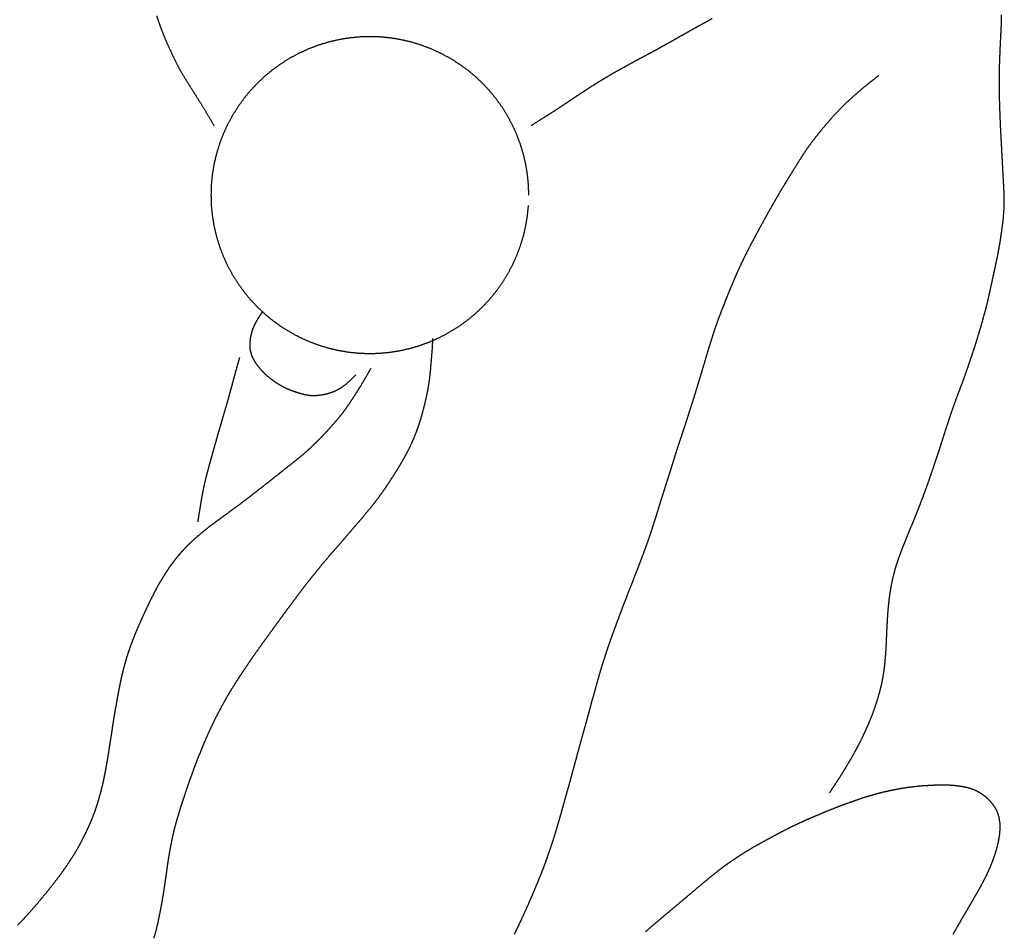
# Model space of a CAD drawing. Units: millimetres. Extents: x 3 to 340, y -129 to -3.
# Drawn here: x 220 to 231, y -77 to -67 of the extents above; entities that cross this region are included whole.
import ezdxf

# ---------------------------------------------------------------- set-up
doc = ezdxf.new("R2010")
doc.units = ezdxf.units.MM
for name, color, linetype in [('Polyline064', 7, 'CONTINUOUS'), ('Polyline065', 7, 'CONTINUOUS'), ('Polyline066', 7, 'CONTINUOUS'), ('Polyline067', 7, 'CONTINUOUS'), ('Polyline068', 7, 'CONTINUOUS'), ('Polyline069', 7, 'CONTINUOUS'), ('Polyline071', 7, 'CONTINUOUS'), ('Polyline072', 7, 'CONTINUOUS'), ('Polyline073', 7, 'CONTINUOUS')]:
    doc.layers.add(name, color=color, linetype=linetype)

msp = doc.modelspace()

# ---------------------------------------------------------------- linework, layer by layer
at = {"layer": 'Polyline064'}
for points in [[(221.922, -67.226), (221.952, -67.3137)], [(221.952, -67.3137), (221.985, -67.4012)], [(221.985, -67.4012), (222.02, -67.488)], [(222.02, -67.488), (222.058, -67.5734)], [(222.058, -67.5734), (222.097, -67.6572)], [(222.097, -67.6572), (222.138, -67.7394)], [(222.138, -67.7394), (222.181, -67.8202)], [(222.181, -67.8202), (222.228, -67.8996)], [(222.228, -67.8996), (222.277, -67.9777)], [(222.277, -67.9777), (222.326, -68.0553)], [(222.326, -68.0553), (222.376, -68.1344)], [(222.376, -68.1344), (222.428, -68.2181)], [(222.428, -68.2181), (222.482, -68.3084)], [(222.482, -68.3084), (222.54, -68.4069)]]:
    msp.add_open_spline(points, degree=1, dxfattribs=at)
at = {"layer": 'Polyline065'}
for points in [[(223.875, -67.4826), (223.767, -67.5078)], [(223.985, -67.4645), (223.875, -67.4826)], [(224.096, -67.4536), (223.985, -67.4645)], [(224.207, -67.45), (224.096, -67.4536)], [(224.319, -67.4536), (224.207, -67.45)], [(224.429, -67.4645), (224.319, -67.4536)], [(224.539, -67.4826), (224.429, -67.4645)], [(224.648, -67.5078), (224.539, -67.4826)], [(223.556, -67.5792), (223.454, -67.6251)], [(223.66, -67.5401), (223.556, -67.5792)], [(223.767, -67.5078), (223.66, -67.5401)], [(224.754, -67.5401), (224.648, -67.5078)], [(224.859, -67.5792), (224.754, -67.5401)], [(224.96, -67.6251), (224.859, -67.5792)], [(223.356, -67.6774), (223.261, -67.7361)], [(223.454, -67.6251), (223.356, -67.6774)], [(225.058, -67.6774), (224.96, -67.6251)], [(225.153, -67.7361), (225.058, -67.6774)], [(223.171, -67.8008), (223.085, -67.8712)], [(223.261, -67.7361), (223.171, -67.8008)], [(225.244, -67.8008), (225.153, -67.7361)], [(225.33, -67.8712), (225.244, -67.8008)], [(223.085, -67.8712), (223.003, -67.9472)], [(225.411, -67.9472), (225.33, -67.8712)], [(223.003, -67.9472), (222.927, -68.0282)], [(225.487, -68.0282), (225.411, -67.9472)], [(222.857, -68.1141), (222.792, -68.2044)], [(222.927, -68.0282), (222.857, -68.1141)], [(225.558, -68.1141), (225.487, -68.0282)], [(225.623, -68.2044), (225.558, -68.1141)], [(222.792, -68.2044), (222.733, -68.2987)], [(225.682, -68.2987), (225.623, -68.2044)], [(222.733, -68.2987), (222.68, -68.3967)], [(225.734, -68.3967), (225.682, -68.2987)], [(222.68, -68.3967), (222.634, -68.4979)], [(225.78, -68.4979), (225.734, -68.3967)], [(222.634, -68.4979), (222.595, -68.6018)], [(225.819, -68.6018), (225.78, -68.4979)], [(222.595, -68.6018), (222.563, -68.7081)], [(225.852, -68.7081), (225.819, -68.6018)], [(222.563, -68.7081), (222.537, -68.8163)], [(225.877, -68.8163), (225.852, -68.7081)], [(222.537, -68.8163), (222.519, -68.9259)], [(225.895, -68.9259), (225.877, -68.8163)], [(222.519, -68.9259), (222.508, -69.0365)], [(225.906, -69.0365), (225.895, -68.9259)], [(222.508, -69.0365), (222.505, -69.1475)], [(225.91, -69.1475), (225.906, -69.0365)], [(222.505, -69.1475), (222.508, -69.2585)], [(222.508, -69.2585), (222.519, -69.3691)], [(225.895, -69.3691), (225.906, -69.2585)], [(222.519, -69.3691), (222.537, -69.4786)], [(225.877, -69.4786), (225.895, -69.3691)], [(222.537, -69.4786), (222.563, -69.5868)], [(225.852, -69.5868), (225.877, -69.4786)], [(222.563, -69.5868), (222.595, -69.6931)], [(225.819, -69.6931), (225.852, -69.5868)], [(222.595, -69.6931), (222.634, -69.7971)], [(225.78, -69.7971), (225.819, -69.6931)], [(222.634, -69.7971), (222.68, -69.8983)], [(225.734, -69.8983), (225.78, -69.7971)], [(222.68, -69.8983), (222.733, -69.9962)], [(225.682, -69.9962), (225.734, -69.8983)], [(222.733, -69.9962), (222.792, -70.0906)], [(225.623, -70.0906), (225.682, -69.9962)], [(222.792, -70.0906), (222.857, -70.1809)], [(225.558, -70.1809), (225.623, -70.0906)], [(222.857, -70.1809), (222.927, -70.2667)], [(225.487, -70.2667), (225.558, -70.1809)], [(222.927, -70.2667), (223.003, -70.3478)], [(223.003, -70.3478), (223.085, -70.4237)], [(225.33, -70.4237), (225.411, -70.3478)], [(225.411, -70.3478), (225.487, -70.2667)], [(223.085, -70.4237), (223.171, -70.4942)], [(225.244, -70.4942), (225.33, -70.4237)], [(223.171, -70.4942), (223.261, -70.5589)], [(223.261, -70.5589), (223.356, -70.6176)], [(225.058, -70.6176), (225.153, -70.5589)], [(225.153, -70.5589), (225.244, -70.4942)], [(223.356, -70.6176), (223.454, -70.6699)], [(224.96, -70.6699), (225.058, -70.6176)], [(223.454, -70.6699), (223.556, -70.7158)], [(223.556, -70.7158), (223.66, -70.7549)], [(223.66, -70.7549), (223.767, -70.7871)], [(224.648, -70.7871), (224.754, -70.7549)], [(224.754, -70.7549), (224.859, -70.7158)], [(224.859, -70.7158), (224.96, -70.6699)], [(223.767, -70.7871), (223.875, -70.8124)], [(223.875, -70.8124), (223.985, -70.8304)], [(223.985, -70.8304), (224.096, -70.8413)], [(224.096, -70.8413), (224.207, -70.845)], [(224.207, -70.845), (224.319, -70.8413)], [(224.319, -70.8413), (224.429, -70.8304)], [(224.429, -70.8304), (224.539, -70.8124)], [(224.539, -70.8124), (224.648, -70.7871)]]:
    msp.add_open_spline(points, degree=1, dxfattribs=at)
at = {"layer": 'Polyline066'}
for points in [[(223.018, -70.4538), (222.994, -70.4947)], [(223.054, -70.4007), (223.018, -70.4538)], [(222.965, -70.5516), (222.942, -70.6105)], [(222.994, -70.4947), (222.965, -70.5516)], [(222.942, -70.6105), (222.927, -70.674)], [(222.927, -70.674), (222.92, -70.7383)], [(222.92, -70.7383), (222.923, -70.8029)], [(222.923, -70.8029), (222.94, -70.8652)], [(222.94, -70.8652), (222.968, -70.9237)], [(222.968, -70.9237), (223.006, -70.9776)], [(223.006, -70.9776), (223.048, -71.0278)], [(223.048, -71.0278), (223.095, -71.0742)], [(223.095, -71.0742), (223.146, -71.1165)], [(224.001, -71.1322), (224.057, -71.0725)], [(223.146, -71.1165), (223.199, -71.1547)], [(223.199, -71.1547), (223.256, -71.1891)], [(223.256, -71.1891), (223.315, -71.2189)], [(223.886, -71.2197), (223.944, -71.1808)], [(223.944, -71.1808), (224.001, -71.1322)], [(223.315, -71.2189), (223.377, -71.2443)], [(223.377, -71.2443), (223.44, -71.2657)], [(223.44, -71.2657), (223.504, -71.2829)], [(223.504, -71.2829), (223.569, -71.2935)], [(223.569, -71.2935), (223.636, -71.2937)], [(223.636, -71.2937), (223.701, -71.2867)], [(223.701, -71.2867), (223.765, -71.2714)], [(223.765, -71.2714), (223.828, -71.2492)], [(223.828, -71.2492), (223.886, -71.2197)]]:
    msp.add_open_spline(points, degree=1, dxfattribs=at)
at = {"layer": 'Polyline067'}
for points in [[(222.793, -70.9507), (222.78, -70.9963)], [(222.811, -70.8862), (222.793, -70.9507)], [(222.763, -71.0586), (222.746, -71.1209)], [(222.78, -70.9963), (222.763, -71.0586)], [(222.728, -71.188), (222.71, -71.2545)], [(222.746, -71.1209), (222.728, -71.188)], [(222.71, -71.2545), (222.692, -71.3202)], [(222.674, -71.3849), (222.655, -71.4501)], [(222.692, -71.3202), (222.674, -71.3849)], [(222.655, -71.4501), (222.636, -71.5144)], [(222.617, -71.5797), (222.598, -71.6448)], [(222.636, -71.5144), (222.617, -71.5797)], [(222.579, -71.7094), (222.56, -71.7753)], [(222.598, -71.6448), (222.579, -71.7094)], [(222.56, -71.7753), (222.542, -71.8395)], [(222.524, -71.9036), (222.506, -71.9675)], [(222.542, -71.8395), (222.524, -71.9036)], [(222.488, -72.0314), (222.471, -72.0954)], [(222.506, -71.9675), (222.488, -72.0314)], [(222.471, -72.0954), (222.454, -72.1597)], [(222.438, -72.2249), (222.424, -72.2903)], [(222.454, -72.1597), (222.438, -72.2249)], [(222.424, -72.2903), (222.411, -72.3562)], [(222.399, -72.4235), (222.388, -72.4932)], [(222.411, -72.3562), (222.399, -72.4235)], [(222.388, -72.4932), (222.375, -72.5676)], [(222.375, -72.5676), (222.363, -72.6474)]]:
    msp.add_open_spline(points, degree=1, dxfattribs=at)
at = {"layer": 'Polyline068'}
for points in [[(224.14, -71.1403), (224.179, -71.0739)], [(224.179, -71.0739), (224.22, -71.0027)], [(224.103, -71.2019), (224.14, -71.1403)], [(224.031, -71.3159), (224.067, -71.2593)], [(224.067, -71.2593), (224.103, -71.2019)], [(223.956, -71.4272), (223.993, -71.3724)], [(223.993, -71.3724), (224.031, -71.3159)], [(223.874, -71.5332), (223.917, -71.4808)], [(223.917, -71.4808), (223.956, -71.4272)], [(223.786, -71.6347), (223.831, -71.5844)], [(223.831, -71.5844), (223.874, -71.5332)], [(223.694, -71.7343), (223.741, -71.6846)], [(223.741, -71.6846), (223.786, -71.6347)], [(223.597, -71.8304), (223.646, -71.7827)], [(223.646, -71.7827), (223.694, -71.7343)], [(223.446, -71.9643), (223.498, -71.9204)], [(223.498, -71.9204), (223.549, -71.8759)], [(223.549, -71.8759), (223.597, -71.8304)], [(223.34, -72.0486), (223.393, -72.0068)], [(223.393, -72.0068), (223.446, -71.9643)], [(223.18, -72.1749), (223.234, -72.1329)], [(223.234, -72.1329), (223.287, -72.0901)], [(223.287, -72.0901), (223.34, -72.0486)], [(223.073, -72.2601), (223.127, -72.2172)], [(223.127, -72.2172), (223.18, -72.1749)], [(222.91, -72.386), (222.964, -72.3445)], [(222.964, -72.3445), (223.018, -72.3026)], [(223.018, -72.3026), (223.073, -72.2601)], [(222.803, -72.4681), (222.857, -72.4269)], [(222.857, -72.4269), (222.91, -72.386)], [(222.637, -72.5898), (222.691, -72.55)], [(222.691, -72.55), (222.747, -72.5089)], [(222.747, -72.5089), (222.803, -72.4681)], [(222.528, -72.6699), (222.582, -72.6298)], [(222.582, -72.6298), (222.637, -72.5898)], [(222.369, -72.7967), (222.42, -72.754)], [(222.42, -72.754), (222.473, -72.7114)], [(222.473, -72.7114), (222.528, -72.6699)], [(222.271, -72.886), (222.319, -72.8406)], [(222.319, -72.8406), (222.369, -72.7967)], [(222.136, -73.0352), (222.179, -72.9836)], [(222.179, -72.9836), (222.224, -72.9338)], [(222.224, -72.9338), (222.271, -72.886)], [(222.055, -73.144), (222.094, -73.0894)], [(222.094, -73.0894), (222.136, -73.0352)], [(222.018, -73.2003), (222.055, -73.144)], [(221.947, -73.3168), (221.982, -73.2584)], [(221.982, -73.2584), (222.018, -73.2003)], [(221.884, -73.4372), (221.915, -73.3763)], [(221.915, -73.3763), (221.947, -73.3168)], [(221.821, -73.5652), (221.852, -73.5004)], [(221.852, -73.5004), (221.884, -73.4372)], [(221.79, -73.6315), (221.821, -73.5652)], [(221.73, -73.7662), (221.76, -73.6983)], [(221.76, -73.6983), (221.79, -73.6315)], [(221.701, -73.8345), (221.73, -73.7662)], [(221.648, -73.9695), (221.674, -73.902)], [(221.674, -73.902), (221.701, -73.8345)], [(221.603, -74.1036), (221.625, -74.0367)], [(221.625, -74.0367), (221.648, -73.9695)], [(221.585, -74.168), (221.603, -74.1036)], [(221.552, -74.2974), (221.568, -74.2321)], [(221.568, -74.2321), (221.585, -74.168)], [(221.537, -74.3647), (221.552, -74.2974)], [(221.511, -74.498), (221.524, -74.4317)], [(221.524, -74.4317), (221.537, -74.3647)], [(221.487, -74.6329), (221.499, -74.5652)], [(221.499, -74.5652), (221.511, -74.498)], [(221.475, -74.7009), (221.487, -74.6329)], [(221.453, -74.8381), (221.464, -74.7693)], [(221.464, -74.7693), (221.475, -74.7009)], [(221.443, -74.9074), (221.453, -74.8381)], [(221.421, -75.0473), (221.432, -74.9771)], [(221.432, -74.9771), (221.443, -74.9074)], [(221.41, -75.1181), (221.421, -75.0473)], [(221.386, -75.261), (221.399, -75.1894)], [(221.399, -75.1894), (221.41, -75.1181)], [(221.373, -75.3322), (221.386, -75.261)], [(221.343, -75.4751), (221.359, -75.4038)], [(221.359, -75.4038), (221.373, -75.3322)], [(221.325, -75.546), (221.343, -75.4751)], [(221.283, -75.688), (221.305, -75.6173)], [(221.305, -75.6173), (221.325, -75.546)], [(221.26, -75.7584), (221.283, -75.688)], [(221.205, -75.8933), (221.233, -75.8259)], [(221.233, -75.8259), (221.26, -75.7584)], [(221.174, -75.9601), (221.205, -75.8933)], [(221.106, -76.0955), (221.141, -76.0276)], [(221.141, -76.0276), (221.174, -75.9601)], [(221.068, -76.1634), (221.106, -76.0955)], [(220.984, -76.2976), (221.027, -76.232)], [(221.027, -76.232), (221.068, -76.1634)], [(220.939, -76.3632), (220.984, -76.2976)], [(220.844, -76.4922), (220.893, -76.4272)], [(220.893, -76.4272), (220.939, -76.3632)], [(220.745, -76.6185), (220.795, -76.5553)], [(220.795, -76.5553), (220.844, -76.4922)], [(220.694, -76.6806), (220.745, -76.6185)], [(220.592, -76.7998), (220.643, -76.7409)], [(220.643, -76.7409), (220.694, -76.6806)], [(220.486, -76.9158), (220.539, -76.8593)], [(220.539, -76.8593), (220.592, -76.7998)], [(220.432, -76.9712), (220.486, -76.9158)]]:
    msp.add_open_spline(points, degree=1, dxfattribs=at)
at = {"layer": 'Polyline069'}
for points in [[(229.784, -75.526), (229.852, -75.5123)], [(229.852, -75.5123), (229.921, -75.5001)], [(229.921, -75.5001), (229.99, -75.4902)], [(229.99, -75.4902), (230.061, -75.4817)], [(230.061, -75.4817), (230.13, -75.4753)], [(230.13, -75.4753), (230.2, -75.4709)], [(230.2, -75.4709), (230.269, -75.4675)], [(230.269, -75.4675), (230.339, -75.4661)], [(230.339, -75.4661), (230.407, -75.4675)], [(230.407, -75.4675), (230.475, -75.4721)], [(230.475, -75.4721), (230.544, -75.4817)], [(230.544, -75.4817), (230.612, -75.4959)], [(230.612, -75.4959), (230.677, -75.5174)], [(229.381, -75.6421), (229.446, -75.6191)], [(229.446, -75.6191), (229.514, -75.597)], [(229.514, -75.597), (229.581, -75.5767)], [(229.581, -75.5767), (229.648, -75.558)], [(229.648, -75.558), (229.716, -75.5412)], [(229.716, -75.5412), (229.784, -75.526)], [(230.677, -75.5174), (230.739, -75.5475)], [(230.739, -75.5475), (230.795, -75.5874)], [(230.795, -75.5874), (230.845, -75.634)], [(229.118, -75.7417), (229.184, -75.7155)], [(229.184, -75.7155), (229.249, -75.6902)], [(229.249, -75.6902), (229.315, -75.6657)], [(229.315, -75.6657), (229.381, -75.6421)], [(230.845, -75.634), (230.888, -75.6875)], [(230.888, -75.6875), (230.923, -75.7461)], [(228.855, -75.8542), (228.921, -75.8249)], [(228.921, -75.8249), (228.987, -75.7968)], [(228.987, -75.7968), (229.052, -75.7688)], [(229.052, -75.7688), (229.118, -75.7417)], [(230.923, -75.7461), (230.944, -75.8098)], [(230.944, -75.8098), (230.954, -75.8761)], [(228.654, -75.9501), (228.721, -75.9167)], [(228.721, -75.9167), (228.788, -75.8847)], [(228.788, -75.8847), (228.855, -75.8542)], [(230.954, -75.8761), (230.955, -75.9442)], [(228.457, -76.0553), (228.522, -76.02)], [(228.522, -76.02), (228.588, -75.9848)], [(228.588, -75.9848), (228.654, -75.9501)], [(230.949, -76.0118), (230.937, -76.0793)], [(230.955, -75.9442), (230.949, -76.0118)], [(228.269, -76.1617), (228.329, -76.1265)], [(228.329, -76.1265), (228.392, -76.0908)], [(228.392, -76.0908), (228.457, -76.0553)], [(230.921, -76.1458), (230.901, -76.2128)], [(230.937, -76.0793), (230.921, -76.1458)], [(228.093, -76.2748), (228.152, -76.2356)], [(228.152, -76.2356), (228.21, -76.1983)], [(228.21, -76.1983), (228.269, -76.1617)], [(230.901, -76.2128), (230.878, -76.2787)], [(227.922, -76.4002), (227.978, -76.357)], [(227.978, -76.357), (228.035, -76.315)], [(228.035, -76.315), (228.093, -76.2748)], [(230.852, -76.3433), (230.824, -76.4068)], [(230.878, -76.2787), (230.852, -76.3433)], [(227.812, -76.4891), (227.867, -76.4442)], [(227.867, -76.4442), (227.922, -76.4002)], [(230.824, -76.4068), (230.794, -76.47)], [(227.704, -76.5794), (227.758, -76.534)], [(227.758, -76.534), (227.812, -76.4891)], [(230.761, -76.532), (230.728, -76.593)], [(230.794, -76.47), (230.761, -76.532)], [(227.545, -76.7139), (227.598, -76.6694)], [(227.598, -76.6694), (227.651, -76.6246)], [(227.651, -76.6246), (227.704, -76.5794)], [(230.693, -76.6529), (230.659, -76.7121)], [(230.728, -76.593), (230.693, -76.6529)], [(227.439, -76.8031), (227.492, -76.7581)], [(227.492, -76.7581), (227.545, -76.7139)], [(230.625, -76.7713), (230.59, -76.83)], [(230.659, -76.7121), (230.625, -76.7713)], [(227.33, -76.8945), (227.385, -76.8483)], [(227.385, -76.8483), (227.439, -76.8031)], [(230.59, -76.83), (230.556, -76.889)], [(227.16, -77.0414), (227.218, -76.991)], [(227.218, -76.991), (227.275, -76.9421)], [(227.275, -76.9421), (227.33, -76.8945)], [(230.522, -76.9477), (230.487, -77.0078)], [(230.556, -76.889), (230.522, -76.9477)], [(230.487, -77.0078), (230.453, -77.0684)]]:
    msp.add_open_spline(points, degree=1, dxfattribs=at)
at = {"layer": 'Polyline071'}
for points in [[(227.872, -67.2575), (227.806, -67.294)], [(230.973, -67.2914), (230.974, -67.2162)], [(227.667, -67.3711), (227.598, -67.4099)], [(227.736, -67.3325), (227.667, -67.3711)], [(227.806, -67.294), (227.736, -67.3325)], [(230.966, -67.4403), (230.97, -67.3658)], [(230.97, -67.3658), (230.973, -67.2914)], [(227.463, -67.4866), (227.397, -67.5236)], [(227.529, -67.4484), (227.463, -67.4866)], [(227.598, -67.4099), (227.529, -67.4484)], [(230.962, -67.5153), (230.966, -67.4403)], [(227.265, -67.5968), (227.197, -67.6332)], [(227.33, -67.5603), (227.265, -67.5968)], [(227.397, -67.5236), (227.33, -67.5603)], [(230.956, -67.6692), (230.959, -67.5919)], [(230.959, -67.5919), (230.962, -67.5153)], [(227.061, -67.7059), (226.994, -67.7425)], [(227.13, -67.6696), (227.061, -67.7059)], [(227.197, -67.6332), (227.13, -67.6696)], [(230.953, -67.7476), (230.956, -67.6692)], [(226.86, -67.8166), (226.794, -67.8545)], [(226.926, -67.7799), (226.86, -67.8166)], [(226.994, -67.7425), (226.926, -67.7799)], [(230.952, -67.8264), (230.953, -67.7476)], [(226.727, -67.8934), (226.663, -67.9327)], [(226.794, -67.8545), (226.727, -67.8934)], [(230.951, -67.9025), (230.952, -67.8264)], [(230.951, -67.9793), (230.951, -67.9025)], [(226.535, -68.0134), (226.472, -68.0546)], [(226.598, -67.973), (226.535, -68.0134)], [(226.663, -67.9327), (226.598, -67.973)], [(230.952, -68.0563), (230.951, -67.9793)], [(226.41, -68.096), (226.347, -68.1381)], [(226.472, -68.0546), (226.41, -68.096)], [(230.953, -68.1331), (230.952, -68.0563)], [(230.955, -68.2082), (230.953, -68.1331)], [(226.22, -68.2227), (226.157, -68.2638)], [(226.284, -68.1801), (226.22, -68.2227)], [(226.347, -68.1381), (226.284, -68.1801)], [(230.958, -68.2821), (230.955, -68.2082)], [(226.088, -68.3071), (226.015, -68.3528)], [(226.157, -68.2638), (226.088, -68.3071)], [(230.961, -68.3577), (230.958, -68.2821)], [(226.015, -68.3528), (225.936, -68.4032)], [(230.964, -68.4328), (230.961, -68.3577)], [(230.968, -68.5067), (230.964, -68.4328)], [(230.972, -68.5807), (230.968, -68.5067)], [(230.976, -68.6548), (230.972, -68.5807)], [(230.98, -68.7302), (230.976, -68.6548)], [(230.984, -68.8049), (230.98, -68.7302)], [(230.988, -68.8804), (230.984, -68.8049)], [(230.992, -68.9547), (230.988, -68.8804)], [(230.996, -69.0298), (230.992, -68.9547)], [(231, -69.1065), (230.996, -69.0298)], [(231.003, -69.1826), (231, -69.1065)], [(231.003, -69.2602), (231.003, -69.1826)], [(230.998, -69.3352), (231.003, -69.2602)], [(230.992, -69.4088), (230.998, -69.3352)], [(230.972, -69.5576), (230.983, -69.4826)], [(230.983, -69.4826), (230.992, -69.4088)], [(230.961, -69.6339), (230.972, -69.5576)], [(230.934, -69.7839), (230.948, -69.7094)], [(230.948, -69.7094), (230.961, -69.6339)], [(230.919, -69.8585), (230.934, -69.7839)], [(230.903, -69.9334), (230.919, -69.8585)], [(230.87, -70.0854), (230.886, -70.0096)], [(230.886, -70.0096), (230.903, -69.9334)], [(230.853, -70.1625), (230.87, -70.0854)], [(230.818, -70.3172), (230.836, -70.2395)], [(230.836, -70.2395), (230.853, -70.1625)], [(230.799, -70.3901), (230.818, -70.3172)], [(230.779, -70.4632), (230.799, -70.3901)], [(230.736, -70.6118), (230.759, -70.5362)], [(230.759, -70.5362), (230.779, -70.4632)], [(230.713, -70.6902), (230.736, -70.6118)], [(230.662, -70.8471), (230.688, -70.7691)], [(230.688, -70.7691), (230.713, -70.6902)], [(230.636, -70.9239), (230.662, -70.8471)], [(230.611, -70.999), (230.636, -70.9239)], [(230.559, -71.1449), (230.584, -71.0735)], [(230.584, -71.0735), (230.611, -70.999)], [(230.532, -71.2162), (230.559, -71.1449)], [(230.479, -71.3568), (230.505, -71.2866)], [(230.505, -71.2866), (230.532, -71.2162)], [(230.454, -71.4273), (230.479, -71.3568)], [(230.405, -71.5725), (230.429, -71.4991)], [(230.429, -71.4991), (230.454, -71.4273)], [(230.38, -71.6475), (230.405, -71.5725)], [(230.356, -71.7231), (230.38, -71.6475)], [(230.308, -71.8758), (230.332, -71.7996)], [(230.332, -71.7996), (230.356, -71.7231)], [(230.283, -71.9488), (230.308, -71.8758)], [(230.235, -72.0921), (230.259, -72.0202)], [(230.259, -72.0202), (230.283, -71.9488)], [(230.21, -72.1641), (230.235, -72.0921)], [(230.16, -72.3062), (230.186, -72.2349)], [(230.186, -72.2349), (230.21, -72.1641)], [(230.134, -72.3767), (230.16, -72.3062)], [(230.08, -72.5183), (230.107, -72.447)], [(230.107, -72.447), (230.134, -72.3767)], [(230.051, -72.5896), (230.08, -72.5183)], [(229.992, -72.7321), (230.022, -72.6617)], [(230.022, -72.6617), (230.051, -72.5896)], [(229.963, -72.803), (229.992, -72.7321)], [(229.906, -72.9464), (229.934, -72.8751)], [(229.934, -72.8751), (229.963, -72.803)], [(229.879, -73.0186), (229.906, -72.9464)], [(229.854, -73.0909), (229.879, -73.0186)], [(229.814, -73.2362), (229.832, -73.1634)], [(229.832, -73.1634), (229.854, -73.0909)], [(229.798, -73.3092), (229.814, -73.2362)], [(229.773, -73.4588), (229.784, -73.3843)], [(229.784, -73.3843), (229.798, -73.3092)], [(229.765, -73.533), (229.773, -73.4588)], [(229.753, -73.6792), (229.758, -73.6062)], [(229.758, -73.6062), (229.765, -73.533)], [(229.749, -73.7522), (229.753, -73.6792)], [(229.742, -73.8984), (229.745, -73.8253)], [(229.745, -73.8253), (229.749, -73.7522)], [(229.739, -73.9716), (229.742, -73.8984)], [(229.735, -74.0449), (229.739, -73.9716)], [(229.722, -74.1918), (229.729, -74.1182)], [(229.729, -74.1182), (229.735, -74.0449)], [(229.712, -74.2657), (229.722, -74.1918)], [(229.683, -74.4155), (229.699, -74.3405)], [(229.699, -74.3405), (229.712, -74.2657)], [(229.664, -74.4886), (229.683, -74.4155)], [(229.618, -74.6359), (229.642, -74.5632)], [(229.642, -74.5632), (229.664, -74.4886)], [(229.592, -74.7086), (229.618, -74.6359)], [(229.564, -74.7792), (229.592, -74.7086)], [(229.502, -74.9175), (229.534, -74.8482)], [(229.534, -74.8482), (229.564, -74.7792)], [(229.434, -75.055), (229.469, -74.9874)], [(229.469, -74.9874), (229.502, -74.9175)], [(229.398, -75.1217), (229.434, -75.055)], [(229.321, -75.2542), (229.361, -75.1879)], [(229.361, -75.1879), (229.398, -75.1217)], [(229.282, -75.3199), (229.321, -75.2542)], [(229.201, -75.4453), (229.242, -75.3827)], [(229.242, -75.3827), (229.282, -75.3199)], [(229.131, -75.5532), (229.172, -75.4909)], [(229.172, -75.4909), (229.201, -75.4453)]]:
    msp.add_open_spline(points, degree=1, dxfattribs=at)
at = {"layer": 'Polyline072'}
for points in [[(229.596, -67.9148), (229.552, -67.9499)], [(229.658, -67.8668), (229.596, -67.9148)], [(229.492, -67.9982), (229.434, -68.0478)], [(229.552, -67.9499), (229.492, -67.9982)], [(229.374, -68.1009), (229.314, -68.156)], [(229.434, -68.0478), (229.374, -68.1009)], [(229.256, -68.2132), (229.199, -68.273)], [(229.314, -68.156), (229.256, -68.2132)], [(229.143, -68.3341), (229.089, -68.3956)], [(229.199, -68.273), (229.143, -68.3341)], [(229.089, -68.3956), (229.037, -68.4577)], [(228.988, -68.5194), (228.94, -68.581)], [(229.037, -68.4577), (228.988, -68.5194)], [(228.894, -68.6439), (228.849, -68.7107)], [(228.94, -68.581), (228.894, -68.6439)], [(228.849, -68.7107), (228.806, -68.7787)], [(228.763, -68.8474), (228.721, -68.9156)], [(228.806, -68.7787), (228.763, -68.8474)], [(228.721, -68.9156), (228.679, -68.9842)], [(228.637, -69.0529), (228.595, -69.1221)], [(228.679, -68.9842), (228.637, -69.0529)], [(228.595, -69.1221), (228.555, -69.1915)], [(228.515, -69.2611), (228.476, -69.3296)], [(228.555, -69.1915), (228.515, -69.2611)], [(228.439, -69.3971), (228.402, -69.4641)], [(228.476, -69.3296), (228.439, -69.3971)], [(228.402, -69.4641), (228.365, -69.533)], [(228.328, -69.6017), (228.29, -69.6719)], [(228.365, -69.533), (228.328, -69.6017)], [(228.29, -69.6719), (228.254, -69.7422)], [(228.219, -69.8116), (228.186, -69.8801)], [(228.254, -69.7422), (228.219, -69.8116)], [(228.186, -69.8801), (228.154, -69.9492)], [(228.122, -70.0204), (228.092, -70.0919)], [(228.154, -69.9492), (228.122, -70.0204)], [(228.092, -70.0919), (228.062, -70.1628)], [(228.033, -70.2336), (228.006, -70.3035)], [(228.062, -70.1628), (228.033, -70.2336)], [(228.006, -70.3035), (227.978, -70.3743)], [(227.951, -70.4443), (227.925, -70.5147)], [(227.978, -70.3743), (227.951, -70.4443)], [(227.925, -70.5147), (227.9, -70.5862)], [(227.877, -70.658), (227.854, -70.7305)], [(227.9, -70.5862), (227.877, -70.658)], [(227.854, -70.7305), (227.831, -70.8049)], [(227.831, -70.8049), (227.809, -70.8789)], [(227.787, -70.9537), (227.765, -71.0273)], [(227.809, -70.8789), (227.787, -70.9537)], [(227.765, -71.0273), (227.743, -71.1006)], [(227.721, -71.1727), (227.699, -71.2448)], [(227.743, -71.1006), (227.721, -71.1727)], [(227.699, -71.2448), (227.677, -71.3176)], [(227.654, -71.3897), (227.63, -71.4626)], [(227.677, -71.3176), (227.654, -71.3897)], [(227.63, -71.4626), (227.607, -71.5346)], [(227.584, -71.6072), (227.559, -71.6826)], [(227.607, -71.5346), (227.584, -71.6072)], [(227.559, -71.6826), (227.534, -71.7573)], [(227.534, -71.7573), (227.509, -71.8322)], [(227.485, -71.9068), (227.462, -71.9812)], [(227.509, -71.8322), (227.485, -71.9068)], [(227.462, -71.9812), (227.439, -72.0555)], [(227.416, -72.1294), (227.392, -72.2028)], [(227.439, -72.0555), (227.416, -72.1294)], [(227.392, -72.2028), (227.368, -72.2791)], [(227.368, -72.2791), (227.344, -72.3552)], [(227.32, -72.4303), (227.298, -72.5039)], [(227.344, -72.3552), (227.32, -72.4303)], [(227.298, -72.5039), (227.275, -72.5772)], [(227.252, -72.6501), (227.229, -72.7228)], [(227.275, -72.5772), (227.252, -72.6501)], [(227.229, -72.7228), (227.205, -72.7948)], [(227.18, -72.8685), (227.153, -72.9411)], [(227.205, -72.7948), (227.18, -72.8685)], [(227.153, -72.9411), (227.127, -73.0127)], [(227.1, -73.0839), (227.073, -73.1544)], [(227.127, -73.0127), (227.1, -73.0839)], [(227.073, -73.1544), (227.045, -73.2267)], [(227.017, -73.298), (226.989, -73.3687)], [(227.045, -73.2267), (227.017, -73.298)], [(226.989, -73.3687), (226.961, -73.4401)], [(226.934, -73.511), (226.906, -73.5839)], [(226.961, -73.4401), (226.934, -73.511)], [(226.906, -73.5839), (226.879, -73.6558)], [(226.879, -73.6558), (226.852, -73.7273)], [(226.825, -73.8004), (226.799, -73.8725)], [(226.852, -73.7273), (226.825, -73.8004)], [(226.799, -73.8725), (226.773, -73.9444)], [(226.748, -74.0189), (226.724, -74.0924)], [(226.773, -73.9444), (226.748, -74.0189)], [(226.724, -74.0924), (226.7, -74.1651)], [(226.678, -74.2376), (226.657, -74.3103)], [(226.7, -74.1651), (226.678, -74.2376)], [(226.657, -74.3103), (226.636, -74.3846)], [(226.616, -74.4573), (226.595, -74.5307)], [(226.636, -74.3846), (226.616, -74.4573)], [(226.595, -74.5307), (226.575, -74.6032)], [(226.575, -74.6032), (226.556, -74.6764)], [(226.536, -74.7486), (226.516, -74.8213)], [(226.556, -74.6764), (226.536, -74.7486)], [(226.516, -74.8213), (226.495, -74.8956)], [(226.475, -74.9691), (226.454, -75.0428)], [(226.495, -74.8956), (226.475, -74.9691)], [(226.454, -75.0428), (226.434, -75.1164)], [(226.414, -75.191), (226.394, -75.2656)], [(226.434, -75.1164), (226.414, -75.191)], [(226.394, -75.2656), (226.374, -75.34)], [(226.374, -75.34), (226.354, -75.4137)], [(226.333, -75.4888), (226.312, -75.5619)], [(226.354, -75.4137), (226.333, -75.4888)], [(226.312, -75.5619), (226.292, -75.6358)], [(226.271, -75.7087), (226.251, -75.7827)], [(226.292, -75.6358), (226.271, -75.7087)], [(226.251, -75.7827), (226.229, -75.8574)], [(226.208, -75.931), (226.186, -76.0037)], [(226.229, -75.8574), (226.208, -75.931)], [(226.186, -76.0037), (226.163, -76.0769)], [(226.139, -76.1488), (226.114, -76.22)], [(226.163, -76.0769), (226.139, -76.1488)], [(226.114, -76.22), (226.089, -76.2927)], [(226.089, -76.2927), (226.062, -76.3637)], [(226.034, -76.4355), (226.005, -76.5068)], [(226.062, -76.3637), (226.034, -76.4355)], [(226.005, -76.5068), (225.975, -76.5799)], [(225.944, -76.652), (225.913, -76.7232)], [(225.975, -76.5799), (225.944, -76.652)], [(225.913, -76.7232), (225.882, -76.794)], [(225.85, -76.8637), (225.818, -76.9332)], [(225.882, -76.794), (225.85, -76.8637)], [(225.818, -76.9332), (225.786, -77.0015)], [(225.786, -77.0015), (225.753, -77.0689)]]:
    msp.add_open_spline(points, degree=1, dxfattribs=at)
at = {"layer": 'Polyline073'}
for points in [[(224.875, -70.7575), (224.872, -70.8101)], [(224.879, -70.6833), (224.875, -70.7575)], [(224.872, -70.8101), (224.866, -70.8828)], [(224.86, -70.9547), (224.854, -71.0292)], [(224.866, -70.8828), (224.86, -70.9547)], [(224.854, -71.0292), (224.846, -71.1034)], [(224.836, -71.177), (224.823, -71.2517)], [(224.846, -71.1034), (224.836, -71.177)], [(224.823, -71.2517), (224.807, -71.3268)], [(224.79, -71.4), (224.771, -71.4729)], [(224.807, -71.3268), (224.79, -71.4)], [(224.771, -71.4729), (224.751, -71.5454)], [(224.751, -71.5454), (224.727, -71.6177)], [(224.702, -71.6891), (224.673, -71.761)], [(224.727, -71.6177), (224.702, -71.6891)], [(224.673, -71.761), (224.642, -71.8306)], [(224.608, -71.899), (224.572, -71.9659)], [(224.642, -71.8306), (224.608, -71.899)], [(224.534, -72.0316), (224.495, -72.0964)], [(224.572, -71.9659), (224.534, -72.0316)], [(224.495, -72.0964), (224.454, -72.161)], [(224.413, -72.2239), (224.371, -72.2869)], [(224.454, -72.161), (224.413, -72.2239)], [(224.328, -72.3482), (224.283, -72.4099)], [(224.371, -72.2869), (224.328, -72.3482)], [(224.283, -72.4099), (224.236, -72.4709)], [(224.187, -72.5312), (224.138, -72.5901)], [(224.236, -72.4709), (224.187, -72.5312)], [(224.088, -72.6492), (224.039, -72.7069)], [(224.138, -72.5901), (224.088, -72.6492)], [(223.99, -72.7641), (223.941, -72.8209)], [(224.039, -72.7069), (223.99, -72.7641)], [(223.892, -72.8775), (223.842, -72.9342)], [(223.941, -72.8209), (223.892, -72.8775)], [(223.842, -72.9342), (223.79, -72.9927)], [(223.741, -73.0506), (223.69, -73.1104)], [(223.79, -72.9927), (223.741, -73.0506)], [(223.642, -73.1703), (223.593, -73.2309)], [(223.69, -73.1104), (223.642, -73.1703)], [(223.545, -73.2906), (223.497, -73.3522)], [(223.593, -73.2309), (223.545, -73.2906)], [(223.497, -73.3522), (223.45, -73.4145)], [(223.404, -73.4767), (223.357, -73.5394)], [(223.45, -73.4145), (223.404, -73.4767)], [(223.311, -73.6005), (223.267, -73.6614)], [(223.357, -73.5394), (223.311, -73.6005)], [(223.222, -73.7235), (223.177, -73.7846)], [(223.267, -73.6614), (223.222, -73.7235)], [(223.177, -73.7846), (223.131, -73.8471)], [(223.087, -73.9082), (223.043, -73.9689)], [(223.131, -73.8471), (223.087, -73.9082)], [(223, -74.0303), (222.956, -74.0925)], [(223.043, -73.9689), (223, -74.0303)], [(222.956, -74.0925), (222.913, -74.1556)], [(222.87, -74.2194), (222.827, -74.283)], [(222.913, -74.1556), (222.87, -74.2194)], [(222.785, -74.3475), (222.743, -74.4135)], [(222.827, -74.283), (222.785, -74.3475)], [(222.743, -74.4135), (222.702, -74.4795)], [(222.663, -74.5471), (222.625, -74.6153)], [(222.702, -74.4795), (222.663, -74.5471)], [(222.625, -74.6153), (222.588, -74.6841)], [(222.552, -74.7532), (222.519, -74.8222)], [(222.588, -74.6841), (222.552, -74.7532)], [(222.519, -74.8222), (222.485, -74.8944)], [(222.453, -74.966), (222.422, -75.0378)], [(222.485, -74.8944), (222.453, -74.966)], [(222.422, -75.0378), (222.393, -75.109)], [(222.364, -75.182), (222.336, -75.254)], [(222.393, -75.109), (222.364, -75.182)], [(222.336, -75.254), (222.31, -75.3251)], [(222.284, -75.396), (222.259, -75.467)], [(222.31, -75.3251), (222.284, -75.396)], [(222.259, -75.467), (222.235, -75.5387)], [(222.21, -75.6134), (222.185, -75.6875)], [(222.235, -75.5387), (222.21, -75.6134)], [(222.185, -75.6875), (222.163, -75.7616)], [(222.163, -75.7616), (222.141, -75.8345)], [(222.12, -75.9071), (222.102, -75.9799)], [(222.141, -75.8345), (222.12, -75.9071)], [(222.102, -75.9799), (222.086, -76.054)], [(222.071, -76.1299), (222.057, -76.2042)], [(222.086, -76.054), (222.071, -76.1299)], [(222.057, -76.2042), (222.045, -76.2791)], [(222.034, -76.353), (222.024, -76.428)], [(222.045, -76.2791), (222.034, -76.353)], [(222.024, -76.428), (222.013, -76.5037)], [(222.013, -76.5037), (222.002, -76.579)], [(221.99, -76.657), (221.976, -76.7338)], [(222.002, -76.579), (221.99, -76.657)], [(221.976, -76.7338), (221.962, -76.8097)], [(221.947, -76.886), (221.931, -76.9618)], [(221.962, -76.8097), (221.947, -76.886)], [(221.931, -76.9618), (221.913, -77.0361)], [(221.913, -77.0361), (221.892, -77.1093)]]:
    msp.add_open_spline(points, degree=1, dxfattribs=at)

doc.saveas('drawing.dxf')
